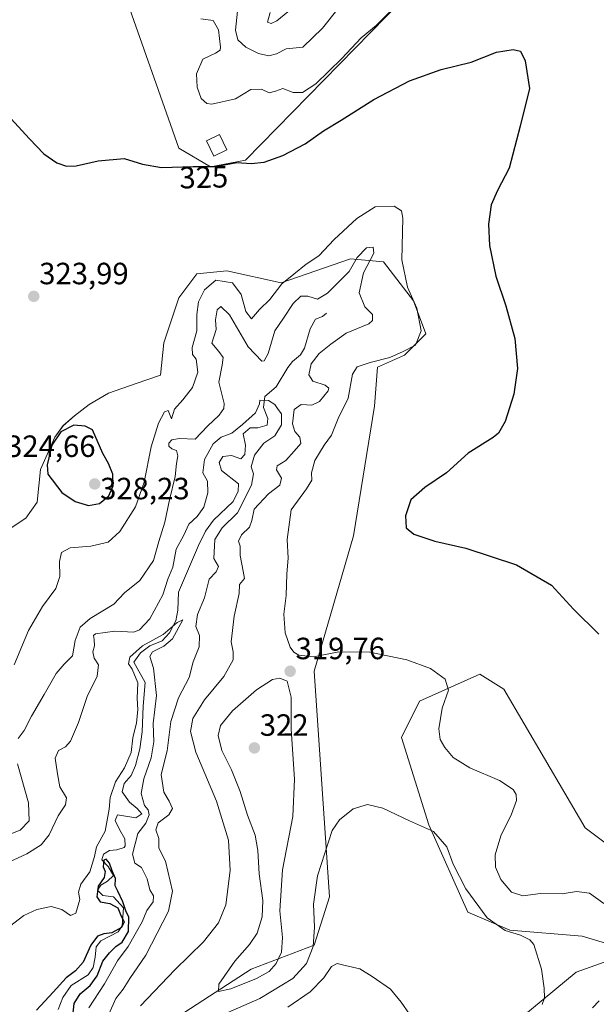
# Model space of a CAD drawing. Units: metres. Extents: x 632854 to 636316, y 4648717 to 4651096.
# Drawn here: x 633581 to 633768, y 4650157 to 4650478 of the extents above; entities that cross this region are included whole.
import ezdxf
from ezdxf.enums import TextEntityAlignment as Align

# ---------------------------------------------------------------- set-up
doc = ezdxf.new("R2010")
doc.units = ezdxf.units.M
doc.header["$MEASUREMENT"] = 0
for name, color, linetype, lineweight in [('Carátula', 7, 'Continuous', 5), ('Corriente natural lineal', 142, 'Continuous', 13), ('Cultivos herbáceos CxS', 92, 'Continuous', 0), ('Curva de nivel maestra', 36, 'Continuous', 30), ('Curva de nivel normal', 36, 'Continuous', 0), ('Edificación', 1, 'Continuous', 13), ('Edificación Cxs', 1, 'Continuous', 13), ('Matorral', 135, 'Continuous', 0), ('Matorral CxS', 135, 'Continuous', 0), ('Pastizal CxS', 92, 'Continuous', 0), ('Punto de cota en terreno', 7, 'Continuous', 0), ('Rótulo de curva de nivel directora', 19, 'Continuous', 0), ('Rótulo de punto de cota en terreno', 19, 'Continuous', 0)]:
    doc.layers.add(name, color=color, linetype=linetype, lineweight=lineweight)
doc.styles.add('Arial', font='txt', dxfattribs={"height": 0.2})

# ---------------------------------------------------------------- blocks, each defined once
blk = doc.blocks.new('*U151')
at = {"layer": 'Cultivos herbáceos CxS', "color": 92, "linetype": 'Continuous', "lineweight": 0}
for points in [[(633777.51, 4650157.12, 321.34), (633800.06, 4650173.79, 321.81), (633801.04, 4650182.62, 321.98), (633797.11, 4650191.45, 321.67), (633772.6, 4650209.11, 323.4), (633764.76, 4650214.99, 323.47), (633738.29, 4650260.12, 322.4), (633730.44, 4650265.02, 321.13), (633710.83, 4650256.19, 318.86), (633704.95, 4650244.42, 317.36), (633713.78, 4650215.98, 315.09), (633726.52, 4650187.53, 313.41), (633740.25, 4650181.64, 315.53), (633763.78, 4650179.68, 316.92), (633773.58, 4650176.74, 317.7), (633775.54, 4650172.81, 317.87), (633761.82, 4650167.91, 316.18), (633733.38, 4650144.37, 312.1)], [(633622.59, 4650147.31, 316.7), (633655.93, 4650168.89, 320.58), (633676.52, 4650176.74, 314.63), (633681.42, 4650192.43, 312.55), (633676.52, 4650266, 319.61), (633689.26, 4650310.14, 323.91), (633696.13, 4650352.32, 322.16), (633697.11, 4650365.08, 320.37), (633705.93, 4650369, 320.01), (633712.8, 4650375.87, 320.25), (633708.87, 4650386.66, 320.01), (633699.07, 4650399.41, 317.89), (633688.28, 4650400.39, 316.35), (633665.73, 4650392.54, 319.24), (633648.08, 4650396.47, 320.88), (633638.28, 4650395.49, 321.72), (633632.4, 4650387.64, 321.94), (633627.49, 4650372.98, 321.72), (633626.44, 4650362.4, 321.94), (633618.5, 4650359.75, 322.4), (633609.5, 4650356.58, 323.15), (633603.15, 4650352.87, 323.93), (633598.39, 4650349.17, 324.42), (633594.69, 4650345.99, 324.84), (633592.04, 4650342.29, 324.98), (633587.3, 4650331.73, 324.67), (633586.22, 4650321.12, 323.52), (633582.51, 4650315.83, 323.28), (633576.16, 4650311.6, 323.65)], [(633614.38, 4650487.72, 329.96), (633632.42, 4650436.36, 325.85), (633642.74, 4650430.28, 325.11), (633654.13, 4650432.48, 325.03), (633725.51, 4650505.64, 329.73)]]:
    blk.add_polyline3d(points, dxfattribs=at)
blk = doc.blocks.new('*U170')
at = {"layer": 'Curva de nivel normal', "color": 36, "linetype": 'Continuous', "lineweight": 0}
blk.add_polyline3d([(633684.32, 4650481.92, 335), (633679.22, 4650475.47, 335), (633672.73, 4650469.35, 335), (633667.4, 4650468.82, 335), (633664.22, 4650467.11, 335), (633661.68, 4650466.48, 335), (633658.38, 4650467.25, 335), (633654.26, 4650469.31, 335), (633651.61, 4650471.74, 335), (633650.82, 4650474.88, 335), (633651.49, 4650481.04, 335)], dxfattribs=at)
blk = doc.blocks.new('*U174')
at = {"layer": 'Curva de nivel normal', "color": 36, "linetype": 'Continuous', "lineweight": 0}
for points in [[(633710.26, 4650150.33, 310), (633704.84, 4650158.18, 310), (633701.3, 4650162.44, 310), (633695.36, 4650166.54, 310), (633691.32, 4650169.06, 310), (633686.56, 4650170.07, 310), (633683.96, 4650170.79, 310), (633682.17, 4650169.75, 310), (633679.63, 4650166.13, 310), (633675.22, 4650161.49, 310), (633667.89, 4650156.48, 310)], [(633609.61, 4650154.22, 310), (633611.88, 4650159.34, 310), (633614.23, 4650162.4, 310), (633616.48, 4650165.86, 310), (633621.66, 4650173.46, 310), (633628.99, 4650187.78, 310), (633630.36, 4650194.29, 310), (633628.07, 4650204.09, 310), (633625.85, 4650208.29, 310), (633625.92, 4650211.44, 310), (633624.88, 4650214.32, 310), (633625.62, 4650216.54, 310), (633629.19, 4650219.2, 310), (633630.3, 4650221.22, 310), (633629.27, 4650223.65, 310), (633627.5, 4650226.55, 310), (633626.63, 4650232.35, 310), (633628.62, 4650240.07, 310), (633629.83, 4650249.65, 310), (633632.28, 4650257.27, 310), (633635.78, 4650263.89, 310), (633637.05, 4650269.05, 310), (633639.01, 4650273.98, 310), (633639.15, 4650277.65, 310), (633637.98, 4650280.54, 310), (633638.46, 4650284.48, 310), (633640.72, 4650289.87, 310), (633642.26, 4650295.96, 310), (633644.54, 4650298.39, 310), (633645.31, 4650300.16, 310), (633643.8, 4650302.75, 310), (633644.12, 4650308.92, 310), (633646.5, 4650312.69, 310), (633651.47, 4650317.64, 310), (633656.1, 4650326.6, 310), (633656.72, 4650330.27, 310), (633655.92, 4650332.6, 310), (633657.09, 4650336.37, 310), (633660.05, 4650340.34, 310), (633663.64, 4650342.7, 310), (633665.79, 4650346.3, 310), (633665.84, 4650349.84, 310), (633664.76, 4650351.24, 310), (633663.68, 4650352.85, 310), (633661.56, 4650354.22, 310), (633658.76, 4650354.33, 310), (633658.72, 4650353.12, 310), (633657.34, 4650350.14, 310), (633653.14, 4650346.41, 310), (633649.7, 4650343.53, 310), (633646.23, 4650342.3, 310), (633643.62, 4650340.1, 310), (633640.76, 4650334.92, 310), (633640.22, 4650330.66, 310), (633641.69, 4650327.94, 310), (633641.82, 4650324.08, 310), (633640.59, 4650319.49, 310), (633638.4, 4650316.41, 310), (633635.61, 4650313.94, 310), (633633.98, 4650310.27, 310), (633631.56, 4650305.74, 310), (633630.42, 4650299.84, 310), (633628.78, 4650295.99, 310), (633627.19, 4650290.92, 310), (633622.98, 4650283.08, 310), (633619.56, 4650279.52, 310), (633617.75, 4650278.71, 310), (633611.52, 4650279.02, 310), (633605.24, 4650278.16, 310), (633604.57, 4650277.58, 310), (633604.83, 4650276.28, 310), (633604.93, 4650274.28, 310), (633604.36, 4650272.28, 310), (633604.82, 4650270.28, 310), (633606.21, 4650268.07, 310), (633605.85, 4650264.43, 310), (633602.49, 4650257.8, 310), (633599.73, 4650249.23, 310), (633597.08, 4650243.2, 310), (633595.53, 4650241.35, 310), (633593.19, 4650240.13, 310), (633592.08, 4650237.61, 310), (633592.83, 4650232.61, 310), (633593.67, 4650228.28, 310), (633595.77, 4650224.69, 310), (633595.53, 4650222.48, 310), (633593.1, 4650218.82, 310), (633590.12, 4650212.69, 310), (633587.57, 4650209.44, 310), (633582.86, 4650206.54, 310), (633574.08, 4650202.5, 310)]]:
    blk.add_polyline3d(points, dxfattribs=at)
blk = doc.blocks.new('*U181')
at = {"layer": 'Curva de nivel normal', "color": 36, "linetype": 'Continuous', "lineweight": 0}
for points in [[(633750.77, 4650157.38, 315), (633751.54, 4650159.55, 315), (633751.42, 4650162.7, 315), (633750.55, 4650168.96, 315), (633747.99, 4650176.93, 315), (633746.69, 4650178.5, 315), (633743.67, 4650180, 315), (633738.67, 4650181.51, 315), (633732.86, 4650185.66, 315), (633725.9, 4650195.08, 315), (633721.75, 4650203.15, 315), (633719.7, 4650208.78, 315), (633715.29, 4650213.79, 315), (633707.53, 4650217.22, 315), (633698.79, 4650221.36, 315), (633693.86, 4650222.6, 315), (633689.22, 4650221.13, 315), (633684.68, 4650217.54, 315), (633682.39, 4650214.14, 315), (633677.58, 4650199.31, 315), (633676.28, 4650190.12, 315), (633676.55, 4650182.62, 315), (633676.12, 4650176.33, 315), (633673.96, 4650170.78, 315), (633669.55, 4650165.84, 315), (633658.77, 4650159.34, 315), (633643.19, 4650152.55, 315)], [(633619.92, 4650156.96, 315), (633631.12, 4650168.69, 315), (633640.42, 4650177.86, 315), (633645.35, 4650183.96, 315), (633647.68, 4650189.9, 315), (633649.16, 4650201.06, 315), (633648.54, 4650210.9, 315), (633644.62, 4650223.62, 315), (633637.96, 4650239.63, 315), (633636.18, 4650246.35, 315), (633636.99, 4650250.63, 315), (633640.72, 4650256.7, 315), (633647.02, 4650264.29, 315), (633650.07, 4650269.7, 315), (633650.14, 4650272.28, 315), (633649.46, 4650275.61, 315), (633650.39, 4650283.94, 315), (633652.02, 4650291.27, 315), (633652.15, 4650294.27, 315), (633653.8, 4650296.19, 315), (633653.36, 4650298.6, 315), (633652.42, 4650303.64, 315), (633652.37, 4650306.77, 315), (633651.88, 4650308.4, 315), (633652.82, 4650310.4, 315), (633655.38, 4650312.88, 315), (633656.18, 4650315.06, 315), (633656.96, 4650318.84, 315), (633661.56, 4650323.81, 315), (633665.3, 4650326.58, 315), (633665.84, 4650328.94, 315), (633664.18, 4650331.64, 315), (633664.44, 4650332.9, 315), (633667.2, 4650334.62, 315), (633669.94, 4650337.68, 315), (633672.13, 4650340.21, 315), (633671.78, 4650342.26, 315), (633670.15, 4650344.12, 315), (633669.47, 4650346.55, 315), (633669.94, 4650351.31, 315), (633672.21, 4650352.85, 315), (633675.7, 4650352.7, 315), (633678.26, 4650353.87, 315), (633681.06, 4650357.35, 315), (633681.28, 4650358.19, 315), (633680.11, 4650359.22, 315), (633676.01, 4650360.44, 315), (633674.7, 4650362.6, 315), (633675.54, 4650366.16, 315), (633678.11, 4650369.53, 315), (633681.89, 4650372.58, 315), (633686.89, 4650376.13, 315), (633694.26, 4650379.22, 315), (633695.45, 4650380.25, 315), (633695.51, 4650382.2, 315), (633692.99, 4650384.73, 315), (633691.13, 4650389.24, 315), (633692.5, 4650395.8, 315), (633695.92, 4650402.18, 315), (633695.73, 4650404.11, 315), (633693.51, 4650403.91, 315), (633690.51, 4650400.8, 315), (633687.9, 4650396.26, 315), (633680.87, 4650389.17, 315), (633677.59, 4650387.16, 315), (633674.4, 4650388.17, 315), (633672.11, 4650388.19, 315), (633669.68, 4650385.83, 315), (633666.46, 4650380.97, 315), (633663.64, 4650376.93, 315), (633661.47, 4650369.56, 315), (633660.24, 4650367.13, 315), (633659.4, 4650367.05, 315), (633654.97, 4650371.64, 315), (633648.94, 4650382.1, 315), (633646.08, 4650384.79, 315), (633644.83, 4650383.72, 315), (633644.31, 4650380.52, 315), (633644.59, 4650377.29, 315), (633643.13, 4650372.84, 315), (633645.43, 4650370.21, 315), (633646.86, 4650368.25, 315), (633646.48, 4650365.66, 315), (633645.37, 4650360.21, 315), (633647.11, 4650353.2, 315), (633647.06, 4650351.59, 315), (633645.55, 4650349.37, 315), (633641.77, 4650345.8, 315), (633637.76, 4650341.6, 315), (633632.63, 4650341.79, 315), (633630.09, 4650341.34, 315), (633629.16, 4650340.29, 315), (633629.09, 4650339.28, 315), (633630.07, 4650338.48, 315), (633631.62, 4650337.95, 315), (633632.08, 4650336.21, 315), (633631.68, 4650333.7, 315), (633631.19, 4650329.43, 315), (633629.39, 4650321.81, 315), (633627.8, 4650314.54, 315), (633625.93, 4650308.28, 315), (633624.14, 4650302.02, 315), (633619.72, 4650295.5, 315), (633614.73, 4650291.54, 315), (633611.21, 4650287.86, 315), (633603.48, 4650283.17, 315), (633600.3, 4650280.32, 315), (633598.61, 4650276.03, 315), (633597.73, 4650270.95, 315), (633595.06, 4650268.28, 315), (633592.46, 4650265.28, 315), (633588.58, 4650258.38, 315), (633584.4, 4650251.35, 315), (633582.04, 4650246.71, 315), (633580.09, 4650244.1, 315)], [(633579.82, 4650235.86, 315), (633583.46, 4650223.13, 315), (633583.69, 4650217.22, 315), (633580.77, 4650214.16, 315), (633573.39, 4650211.4, 315)]]:
    blk.add_polyline3d(points, dxfattribs=at)
blk = doc.blocks.new('*U182')
at = {"layer": 'Curva de nivel normal', "color": 36, "linetype": 'Continuous', "lineweight": 0}
for points in [[(633767.15, 4650156.31, 320), (633769.25, 4650158.55, 320)], [(633770.87, 4650190.36, 320), (633766.15, 4650193.67, 320), (633761.97, 4650194.21, 320), (633757.24, 4650193.51, 320), (633750.21, 4650193.62, 320), (633744.39, 4650192.82, 320), (633740.73, 4650194, 320), (633737.25, 4650198.13, 320), (633735.52, 4650202.17, 320), (633735.46, 4650206.14, 320), (633737.28, 4650212.36, 320), (633740.76, 4650219.38, 320), (633742.33, 4650223.85, 320), (633742.23, 4650225.81, 320), (633741.26, 4650227.49, 320), (633736.84, 4650230.4, 320), (633727.14, 4650234.55, 320), (633721.76, 4650237.9, 320), (633719.08, 4650241.13, 320), (633717.54, 4650243.78, 320), (633717.09, 4650247.2, 320), (633718.15, 4650253.95, 320), (633720.18, 4650259.78, 320), (633719.17, 4650263.41, 320), (633714.37, 4650266.83, 320), (633706.68, 4650269.72, 320), (633694.65, 4650272.16, 320), (633684.54, 4650272.32, 320), (633676.25, 4650270.64, 320), (633671.5, 4650271.2, 320), (633669.88, 4650272.16, 320), (633668.63, 4650273.85, 320), (633667.01, 4650278.5, 320), (633666.57, 4650284.55, 320), (633667.3, 4650290.68, 320), (633667.55, 4650297.68, 320), (633668.01, 4650302.82, 320), (633667.69, 4650308.9, 320), (633669.02, 4650318.52, 320), (633674.03, 4650325.43, 320), (633675.71, 4650328.27, 320), (633675.61, 4650330.6, 320), (633676.72, 4650334.6, 320), (633679.7, 4650339.6, 320), (633682.12, 4650342.95, 320), (633684.31, 4650348.34, 320), (633687.53, 4650354.95, 320), (633688.99, 4650362.74, 320), (633690.45, 4650365.21, 320), (633694.74, 4650366.55, 320), (633701.17, 4650368.18, 320), (633705.51, 4650370.12, 320), (633709.48, 4650372.17, 320), (633711.33, 4650376.87, 320), (633709.89, 4650384.25, 320), (633706.82, 4650391.12, 320), (633704.99, 4650400.08, 320), (633705.33, 4650413.63, 320), (633704.92, 4650416.03, 320), (633702.55, 4650417.53, 320), (633696.31, 4650417.28, 320), (633690.34, 4650413.54, 320), (633683.02, 4650406.66, 320), (633677.96, 4650401.33, 320), (633673.89, 4650398.6, 320), (633669.89, 4650395.32, 320), (633665.89, 4650392.2, 320), (633662.01, 4650387.15, 320), (633658.72, 4650383.82, 320), (633656.07, 4650380.77, 320), (633654.25, 4650383.15, 320), (633652.66, 4650388.7, 320), (633649.88, 4650392.58, 320), (633644.48, 4650393.4, 320), (633640.76, 4650390.26, 320), (633638.79, 4650386.3, 320), (633638.31, 4650382.23, 320), (633638.22, 4650376.92, 320), (633636.73, 4650371.42, 320), (633636.85, 4650369.21, 320), (633638, 4650367.69, 320), (633638.6, 4650363.44, 320), (633636.88, 4650358.48, 320), (633633.74, 4650354.44, 320), (633630.98, 4650351.39, 320), (633630, 4650348.27, 320), (633628.97, 4650350.97, 320), (633627.78, 4650350.54, 320), (633625.8, 4650346.82, 320), (633623.34, 4650339.12, 320), (633621.09, 4650327.6, 320), (633618.3, 4650319.6, 320), (633613.18, 4650311.54, 320), (633609.37, 4650308.05, 320), (633603.72, 4650306.69, 320), (633597.01, 4650306.15, 320), (633594.16, 4650304.7, 320), (633593.5, 4650301.71, 320), (633593.61, 4650296.81, 320), (633592.36, 4650292.91, 320), (633588.04, 4650287.12, 320), (633583.45, 4650279.25, 320), (633578.74, 4650268.05, 320)]]:
    blk.add_polyline3d(points, dxfattribs=at)
blk = doc.blocks.new('*U184')
at = {"layer": 'Curva de nivel normal', "color": 36, "linetype": 'Continuous', "lineweight": 0}
blk.add_polyline3d([(633705.42, 4650485.37, 330), (633696.72, 4650476.37, 330), (633691.79, 4650472.4, 330), (633685.49, 4650465.66, 330), (633677.07, 4650457.41, 330), (633672.66, 4650454.52, 330), (633669.67, 4650454.54, 330), (633666.22, 4650455.85, 330), (633663.89, 4650454.93, 330), (633661.82, 4650454.47, 330), (633659.28, 4650455.62, 330), (633655.82, 4650455.53, 330), (633650.89, 4650452.47, 330), (633643.17, 4650450.74, 330), (633641.5, 4650450.98, 330), (633639.72, 4650452.54, 330), (633638.37, 4650456.25, 330), (633638.12, 4650460.58, 330), (633640.17, 4650465.44, 330), (633644.37, 4650467.36, 330), (633645.81, 4650468.29, 330), (633646, 4650469.35, 330), (633645.33, 4650474.92, 330), (633643.61, 4650477.96, 330), (633639.55, 4650478.58, 330)], dxfattribs=at)
blk = doc.blocks.new('*U187')
at = {"layer": 'Curva de nivel normal', "color": 36, "linetype": 'Continuous', "lineweight": 0}
blk.add_polyline3d([(633667.92, 4650480.88, 340), (633664.32, 4650477.95, 340), (633662.46, 4650477.01, 340), (633661.27, 4650477.46, 340), (633662.12, 4650480.56, 340)], dxfattribs=at)
blk = doc.blocks.new('*U193')
at = {"layer": 'Curva de nivel normal', "color": 36, "linetype": 'Continuous', "lineweight": 0}
blk.add_polyline3d([(633603.11, 4650156.29, 305), (633608.22, 4650164.09, 305), (633612.42, 4650171.62, 305), (633615.9, 4650176.3, 305), (633618.12, 4650180.34, 305), (633620.46, 4650184.3, 305), (633621.94, 4650188.07, 305), (633624.05, 4650190.83, 305), (633624.18, 4650192.76, 305), (633622.98, 4650194.71, 305), (633622.11, 4650198.36, 305), (633620.28, 4650202.06, 305), (633618.11, 4650203.42, 305), (633617.27, 4650206.33, 305), (633618.99, 4650213.1, 305), (633621.68, 4650216.48, 305), (633622.78, 4650219.15, 305), (633622.43, 4650220.82, 305), (633621.17, 4650222.24, 305), (633620.17, 4650226.16, 305), (633620.96, 4650230.95, 305), (633623.42, 4650237.72, 305), (633624.24, 4650243.02, 305), (633624.05, 4650249.01, 305), (633625.07, 4650258.13, 305), (633624.16, 4650267.03, 305), (633622.95, 4650270.76, 305), (633623.79, 4650272.36, 305), (633627.52, 4650274.11, 305), (633630.28, 4650276.51, 305), (633633.66, 4650282.78, 305), (633631.85, 4650281.9, 305), (633627.3, 4650277.95, 305), (633620.54, 4650274.25, 305), (633616.44, 4650270.62, 305), (633615.99, 4650268.4, 305), (633617.18, 4650266.61, 305), (633619, 4650262.22, 305), (633618.82, 4650257.24, 305), (633619.02, 4650253.4, 305), (633618.6, 4650249.12, 305), (633617.43, 4650244.33, 305), (633616.86, 4650239.53, 305), (633614.73, 4650234.51, 305), (633611.74, 4650229.91, 305), (633610.03, 4650224.81, 305), (633609.74, 4650221.07, 305), (633608.37, 4650213.9, 305), (633605.62, 4650208.78, 305), (633604.89, 4650205.62, 305), (633603.44, 4650200.62, 305), (633600.44, 4650196.56, 305), (633599.77, 4650194.05, 305), (633600.17, 4650191.56, 305), (633598.87, 4650187.21, 305), (633597.12, 4650186.36, 305), (633594.3, 4650188.35, 305), (633590.86, 4650189.28, 305), (633586.12, 4650188.36, 305), (633581.9, 4650186.45, 305), (633577.24, 4650182.84, 305)], dxfattribs=at)
blk = doc.blocks.new('*U201')
at = {"layer": 'Curva de nivel maestra', "color": 36, "linetype": 'Continuous', "lineweight": 30}
blk.add_polyline3d([(633597.76, 4650152.62, 300), (633598.32, 4650157.71, 300), (633600.25, 4650160.87, 300), (633603.57, 4650163.58, 300), (633605.83, 4650166.71, 300), (633607.63, 4650171.56, 300), (633609.83, 4650174.23, 300), (633611.9, 4650176.32, 300), (633613.99, 4650177.69, 300), (633615.99, 4650181.19, 300), (633616.14, 4650185.87, 300), (633615.18, 4650187.9, 300), (633614.16, 4650190.89, 300), (633612.56, 4650194.28, 300), (633611.66, 4650196.05, 300), (633611.72, 4650198.44, 300), (633610.7, 4650201, 300), (633609.79, 4650203.5, 300), (633608.69, 4650204.76, 300), (633607.96, 4650204.38, 300), (633607.76, 4650202.24, 300), (633608.35, 4650200.74, 300), (633608.06, 4650198.82, 300), (633606.15, 4650196.01, 300), (633605.71, 4650192.46, 300), (633606.78, 4650190.83, 300), (633609.95, 4650190.34, 300), (633612.51, 4650188.9, 300), (633613.64, 4650186.2, 300), (633614.58, 4650184.29, 300), (633613.71, 4650182.53, 300), (633610.56, 4650180.74, 300), (633607.97, 4650180.46, 300), (633605.9, 4650179.64, 300), (633603.77, 4650176.72, 300), (633601.2, 4650171.16, 300), (633598.78, 4650168.37, 300), (633595.74, 4650166.14, 300), (633591.48, 4650161.45, 300), (633586, 4650155.56, 300)], dxfattribs=at)
blk = doc.blocks.new('*U207')
at = {"layer": 'Curva de nivel maestra', "color": 36, "linetype": 'Continuous', "lineweight": 30}
blk.add_polyline3d([(633577.63, 4650446.08, 325), (633583.74, 4650439.42, 325), (633588.4, 4650434.52, 325), (633592.68, 4650431.63, 325), (633595.83, 4650430.52, 325), (633598.92, 4650430.64, 325), (633606.14, 4650432.26, 325), (633614.63, 4650433.01, 325), (633620.52, 4650431.21, 325), (633626.78, 4650430.14, 325), (633637.08, 4650430.39, 325), (633644.32, 4650430.48, 325), (633651.31, 4650431.78, 325), (633655.91, 4650431.44, 325), (633660.22, 4650431.86, 325), (633666.22, 4650434.03, 325), (633673.56, 4650437.86, 325), (633679.56, 4650442.11, 325), (633685.22, 4650445.57, 325), (633695.89, 4650452.26, 325), (633707.56, 4650458.4, 325), (633717.89, 4650462, 325), (633727.64, 4650464.48, 325), (633735.91, 4650467.64, 325), (633741.3, 4650468.56, 325), (633743.73, 4650467.99, 325), (633745.25, 4650464.9, 325), (633746.59, 4650455.86, 325), (633743.62, 4650443.57, 325), (633739.98, 4650429.92, 325), (633736.24, 4650422.62, 325), (633734.17, 4650417.9, 325), (633733.22, 4650411.6, 325), (633733.53, 4650404.65, 325), (633735.66, 4650394.66, 325), (633738.95, 4650385, 325), (633741.86, 4650374.44, 325), (633742.65, 4650364.66, 325), (633741.49, 4650356.22, 325), (633738.64, 4650347.34, 325), (633736.5, 4650343.6, 325), (633734.77, 4650342.13, 325), (633726.58, 4650337.04, 325), (633719.56, 4650330.68, 325), (633712.49, 4650325.82, 325), (633707.96, 4650321.82, 325), (633706.22, 4650316.6, 325), (633706.48, 4650312.7, 325), (633708.92, 4650310.63, 325), (633715.74, 4650308.33, 325), (633725.84, 4650306.05, 325), (633742.34, 4650300.65, 325), (633753.78, 4650294.05, 325), (633760.96, 4650286.22, 325), (633769.14, 4650278.1, 325)], dxfattribs=at)
blk = doc.blocks.new('5PATER')
at = {"layer": 'Carátula', "linetype": 'Continuous', "lineweight": 5}
h = blk.add_hatch(color=250, dxfattribs=at)
edge = h.paths.add_edge_path()
edge.add_ellipse((0, 0.01), major_axis=(-1.33, -1.34), ratio=0.999422, start_angle=0, end_angle=360)

msp = doc.modelspace()

# ---------------------------------------------------------------- linework, layer by layer
at = {"layer": 'Corriente natural lineal', "color": 142, "linetype": 'Continuous', "lineweight": 13}
msp.add_polyline3d([(633680.44, 4650382.65, 311.94), (633679.23, 4650381.56, 311.95), (633676.86, 4650380.74, 311.77), (633675.2, 4650377.52, 311.38), (633673.29, 4650371.27, 311.17), (633672.02, 4650369.11, 310.94), (633669.42, 4650366.92, 310.96), (633667.92, 4650364.96, 310.84), (633664.08, 4650358.7, 310.32), (633660.44, 4650355.46, 310.11), (633659.98, 4650351.88, 309.89), (633661.43, 4650348.36, 309.62), (633661.14, 4650346.12, 309.43), (633658.09, 4650345.34, 309.19), (633655.61, 4650345.3, 309.29), (633653.4, 4650343.37, 308.88), (633654.1, 4650339.68, 308.7), (633653.93, 4650336.56, 308.75), (633652.57, 4650335.2, 308.41), (633649.58, 4650336.26, 308.11), (633646.68, 4650336, 308.07), (633645.55, 4650333.95, 308.32), (633646.3, 4650331.34, 307.9), (633651.79, 4650327.09, 307.15), (633651.7, 4650324.67, 306.89), (633650.09, 4650321.33, 307.35), (633643.66, 4650315.24, 307.38), (633641.12, 4650311.58, 306.64), (633638.84, 4650306.98, 306.87), (633632.33, 4650291.75, 305.73), (633632.04, 4650285.83, 305.8), (633631.38, 4650282.42, 305.31), (633629.37, 4650278.54, 305.21), (633626.95, 4650275.84, 305.29), (633622.94, 4650274.23, 304.52), (633619.86, 4650271.99, 304.6), (633617.78, 4650268.93, 304.52), (633621.41, 4650262.27, 303.45), (633620.8, 4650254.61, 303.38), (633620.49, 4650246.22, 303.86), (633619.73, 4650240.65, 304.07), (633618.26, 4650235.28, 304), (633616.83, 4650232.01, 303.38), (633614.6, 4650229.38, 303.53), (633613.96, 4650226.74, 303.09), (633616.35, 4650223.29, 302.4), (633618.84, 4650221.3, 302.47), (633620.29, 4650219.5, 301.61), (633618.42, 4650218.17, 301.14), (633612.38, 4650219.21, 300.84), (633611.62, 4650217.38, 300.49), (633613.17, 4650214.19, 301.34), (633614.82, 4650211.39, 301.86), (633614.92, 4650209.11, 301.4), (633614.57, 4650208.58, 301.25), (633612.21, 4650207.84, 301.08), (633609.76, 4650207.55, 301.7), (633607.81, 4650206.4, 301.8), (633607.36, 4650204.59, 300.62), (633609.42, 4650202.32, 300.24), (633611.08, 4650199.46, 299.59), (633609.18, 4650197.55, 299.59), (633607.04, 4650196.33, 299.74), (633605.95, 4650194.6, 299.92), (633607.66, 4650192.88, 299.33), (633611.11, 4650192.48, 299.21), (633614.33, 4650188.92, 300.59), (633613.91, 4650182.99, 299.93), (633612.65, 4650181.06, 299.61), (633607.01, 4650178.2, 298.03), (633605.44, 4650176.19, 299.4), (633605.16, 4650172.87, 299.8), (633604.5, 4650169.47, 299.33), (633602.83, 4650167.07, 298.89), (633597.29, 4650163.64, 297.23), (633594.65, 4650159.65, 298.23), (633593.14, 4650155.81, 297.52)], dxfattribs=at)
at = {"layer": 'Cultivos herbáceos CxS', "color": 92, "linetype": 'Continuous', "lineweight": 0}
for points in [[(633614.38, 4650487.72, 329.96), (633632.42, 4650436.36, 325.85), (633642.74, 4650430.28, 325.11), (633654.13, 4650432.48, 325.03), (633725.51, 4650505.64, 329.73)], [(633622.59, 4650147.31, 316.7), (633655.93, 4650168.89, 320.58), (633676.52, 4650176.74, 314.63), (633681.42, 4650192.43, 312.55), (633676.52, 4650266, 319.61), (633689.26, 4650310.15, 323.91), (633696.13, 4650352.32, 322.16), (633697.11, 4650365.08, 320.37), (633705.93, 4650369, 320.01), (633712.79, 4650375.87, 320.25), (633708.87, 4650386.66, 320.01), (633699.07, 4650399.41, 317.89), (633688.28, 4650400.39, 316.35), (633665.73, 4650392.54, 319.24), (633648.08, 4650396.47, 320.88), (633638.28, 4650395.49, 321.72), (633632.4, 4650387.64, 321.94), (633627.49, 4650372.98, 321.72), (633626.44, 4650362.4, 321.94), (633618.5, 4650359.75, 322.4), (633609.5, 4650356.58, 323.15), (633603.15, 4650352.87, 323.93), (633598.39, 4650349.17, 324.42), (633594.69, 4650346, 324.84), (633592.04, 4650342.29, 324.98), (633587.3, 4650331.73, 324.67), (633586.22, 4650321.12, 323.52), (633582.51, 4650315.83, 323.28), (633576.16, 4650311.6, 323.65)], [(633777.5, 4650157.12, 321.34), (633800.05, 4650173.79, 321.81), (633801.04, 4650182.62, 321.98), (633797.11, 4650191.45, 321.67), (633772.6, 4650209.11, 323.4), (633764.76, 4650214.99, 323.47), (633738.29, 4650260.12, 322.4), (633730.44, 4650265.02, 321.13), (633710.83, 4650256.19, 318.86), (633704.95, 4650244.42, 317.36), (633713.77, 4650215.98, 315.09), (633726.52, 4650187.53, 313.41), (633740.25, 4650181.64, 315.53), (633763.78, 4650179.68, 316.92), (633773.58, 4650176.74, 317.7), (633775.54, 4650172.81, 317.87), (633761.82, 4650167.91, 316.18), (633733.38, 4650144.37, 312.1)]]:
    msp.add_polyline3d(points, dxfattribs=at)
at = {"layer": 'Curva de nivel maestra', "color": 36, "linetype": 'Continuous', "lineweight": 30}
msp.add_polyline3d([(633603.02, 4650319.94, 325), (633606.61, 4650320.64, 325), (633609.57, 4650323.18, 325), (633610.98, 4650326.41, 325), (633610.94, 4650330.22, 325), (633609.47, 4650333.72, 325), (633607.59, 4650336.88, 325), (633604.27, 4650344.64, 325), (633601.91, 4650345.83, 325), (633598.17, 4650346.16, 325), (633593.98, 4650344, 325), (633591, 4650339.6, 325), (633589.52, 4650333.27, 325), (633589.76, 4650330.22, 325), (633594.3, 4650324.25, 325), (633598.58, 4650321.26, 325), (633603.02, 4650319.94, 325)], dxfattribs=at)
at = {"layer": 'Curva de nivel normal', "color": 36, "linetype": 'Continuous', "lineweight": 0}
msp.add_polyline3d([(633645.35, 4650161.67, 320), (633649.28, 4650162.54, 320), (633657.68, 4650165.84, 320), (633661.8, 4650168.11, 320), (633664.1, 4650170.78, 320), (633665.84, 4650174.49, 320), (633666.13, 4650179.18, 320), (633665.31, 4650187.96, 320), (633666.19, 4650201.26, 320), (633669.57, 4650218.64, 320), (633670.08, 4650230.8, 320), (633668.98, 4650247.12, 320), (633669.01, 4650257.57, 320), (633667.64, 4650262.72, 320), (633665.3, 4650263.74, 320), (633662.93, 4650263.32, 320), (633657.65, 4650259.93, 320), (633649.88, 4650253.12, 320), (633645.92, 4650248.32, 320), (633645.25, 4650245, 320), (633646.42, 4650240.13, 320), (633649.51, 4650233.9, 320), (633652.39, 4650226.78, 320), (633654.71, 4650219.11, 320), (633657.21, 4650212.55, 320), (633658.14, 4650207.58, 320), (633658.57, 4650199.96, 320), (633659.71, 4650191.29, 320), (633659.58, 4650185.93, 320), (633657.89, 4650180.69, 320), (633655.4, 4650176.92, 320), (633650.62, 4650171.5, 320), (633645.43, 4650163.98, 320), (633645.35, 4650161.67, 320)], dxfattribs=at)
at = {"layer": 'Edificación', "color": 1, "linetype": 'Continuous', "lineweight": 13}
msp.add_polyline3d([(633648.03, 4650435.82, 327.84), (633643.8, 4650433.76, 328.03), (633641.37, 4650438.76, 328.01), (633645.6, 4650440.82, 328.13), (633648.03, 4650435.82, 327.84)], dxfattribs=at)
at = {"layer": 'Edificación Cxs', "color": 1, "linetype": 'Continuous', "lineweight": 13}
msp.add_polyline3d([(633648.03, 4650435.82, 327.84), (633643.8, 4650433.76, 328.03), (633641.37, 4650438.76, 328.01), (633645.6, 4650440.82, 328.13), (633648.03, 4650435.82, 327.84)], close=True, dxfattribs=at)
at = {"layer": 'Matorral', "color": 135, "linetype": 'Continuous', "lineweight": 0}
msp.add_polyline3d([(633614.38, 4650487.72, 329.96), (633632.42, 4650436.36, 325.85), (633642.74, 4650430.28, 325.11), (633654.13, 4650432.48, 325.03), (633725.51, 4650505.64, 329.73)], dxfattribs=at)
at = {"layer": 'Matorral CxS', "color": 135, "linetype": 'Continuous', "lineweight": 0}
msp.add_polyline3d([(633725.51, 4650505.64, 329.73), (633654.13, 4650432.48, 325.03), (633642.74, 4650430.28, 325.11), (633632.42, 4650436.36, 325.85), (633614.38, 4650487.72, 329.96)], dxfattribs=at)
at = {"layer": 'Pastizal CxS', "color": 92, "linetype": 'Continuous', "lineweight": 0}
for points in [[(633576.16, 4650311.6, 323.65), (633582.51, 4650315.83, 323.28), (633586.22, 4650321.12, 323.52), (633587.3, 4650331.73, 324.67), (633592.04, 4650342.29, 324.98), (633594.69, 4650345.99, 324.84), (633598.39, 4650349.17, 324.42), (633603.15, 4650352.87, 323.93), (633609.5, 4650356.58, 323.15), (633618.5, 4650359.75, 322.4), (633626.44, 4650362.4, 321.94), (633627.49, 4650372.98, 321.72), (633632.4, 4650387.64, 321.94), (633638.28, 4650395.49, 321.72), (633648.08, 4650396.47, 320.88), (633665.73, 4650392.54, 319.24), (633688.28, 4650400.39, 316.35), (633699.07, 4650399.41, 317.89), (633708.87, 4650386.66, 320.01), (633712.8, 4650375.87, 320.25), (633705.93, 4650369, 320.01), (633697.11, 4650365.08, 320.37), (633696.13, 4650352.32, 322.16), (633689.26, 4650310.14, 323.91), (633676.52, 4650266, 319.61), (633681.42, 4650192.43, 312.55), (633676.52, 4650176.74, 314.63), (633655.93, 4650168.89, 320.58), (633622.59, 4650147.31, 316.7)], [(633622.59, 4650147.31, 316.7), (633655.93, 4650168.89, 320.58), (633676.52, 4650176.74, 314.63), (633681.42, 4650192.43, 312.55), (633676.52, 4650266, 319.61), (633689.26, 4650310.15, 323.91), (633696.13, 4650352.32, 322.16), (633697.11, 4650365.08, 320.37), (633705.93, 4650369, 320.01), (633712.79, 4650375.87, 320.25), (633708.87, 4650386.66, 320.01), (633699.07, 4650399.41, 317.89), (633688.28, 4650400.39, 316.35), (633665.73, 4650392.54, 319.24), (633648.08, 4650396.47, 320.88), (633638.28, 4650395.49, 321.72), (633632.4, 4650387.64, 321.94), (633627.49, 4650372.98, 321.72), (633626.44, 4650362.4, 321.94), (633618.5, 4650359.75, 322.4), (633609.5, 4650356.58, 323.15), (633603.15, 4650352.87, 323.93), (633598.39, 4650349.17, 324.42), (633594.69, 4650346, 324.84), (633592.04, 4650342.29, 324.98), (633587.3, 4650331.73, 324.67), (633586.22, 4650321.12, 323.52), (633582.51, 4650315.83, 323.28), (633576.16, 4650311.6, 323.65)], [(633733.38, 4650144.37, 312.1), (633761.82, 4650167.91, 316.18), (633775.54, 4650172.81, 317.87), (633773.58, 4650176.74, 317.7), (633763.78, 4650179.68, 316.92), (633740.25, 4650181.64, 315.53), (633726.52, 4650187.53, 313.41), (633713.77, 4650215.98, 315.09), (633704.95, 4650244.42, 317.36), (633710.83, 4650256.19, 318.86), (633730.44, 4650265.02, 321.13), (633738.29, 4650260.12, 322.4), (633764.76, 4650214.99, 323.47), (633772.6, 4650209.11, 323.4), (633797.11, 4650191.45, 321.67), (633801.04, 4650182.62, 321.98), (633800.06, 4650173.79, 321.81), (633777.51, 4650157.12, 321.34)], [(633777.5, 4650157.12, 321.34), (633800.05, 4650173.79, 321.81), (633801.04, 4650182.62, 321.98), (633797.11, 4650191.45, 321.67), (633772.6, 4650209.11, 323.4), (633764.76, 4650214.99, 323.47), (633738.29, 4650260.12, 322.4), (633730.44, 4650265.02, 321.13), (633710.83, 4650256.19, 318.86), (633704.95, 4650244.42, 317.36), (633713.77, 4650215.98, 315.09), (633726.52, 4650187.53, 313.41), (633740.25, 4650181.64, 315.53), (633763.78, 4650179.68, 316.92), (633773.58, 4650176.74, 317.7), (633775.54, 4650172.81, 317.87), (633761.82, 4650167.91, 316.18), (633733.38, 4650144.37, 312.1)]]:
    msp.add_polyline3d(points, dxfattribs=at)

# ---------------------------------------------------------------- block references
at = {"layer": 'Cultivos herbáceos CxS', "color": 92, "linetype": 'Continuous', "lineweight": 0}
msp.add_blockref('*U151', (0, 0), dxfattribs=at)
at = {"layer": 'Curva de nivel maestra', "color": 36, "linetype": 'Continuous', "lineweight": 30}
for name in ['*U207', '*U201']:
    msp.add_blockref(name, (0, 0), dxfattribs=at)
at = {"layer": 'Curva de nivel normal', "color": 36, "linetype": 'Continuous', "lineweight": 0}
for name in ['*U187', '*U170', '*U184', '*U182', '*U181', '*U174', '*U193']:
    msp.add_blockref(name, (0, 0), dxfattribs=at)
at = {"layer": 'Punto de cota en terreno', "linetype": 'Continuous', "lineweight": 0}
for p in [(633585.15, 4650388.12, 323.99), (633605, 4650327, 328.23), (633668.65, 4650265.96, 319.76), (633657, 4650241, 322)]:
    msp.add_blockref('5PATER', p, dxfattribs=at)

# ---------------------------------------------------------------- texts
at = {"layer": 'Rótulo de curva de nivel directora', "color": 19, "linetype": 'Continuous', "lineweight": 0, "style": 'Arial'}
msp.add_text('325', height=7, rotation=1.3905, dxfattribs=at).set_placement((633640.53, 4650426.95), align=Align.MIDDLE_CENTER)
at = {"layer": 'Rótulo de punto de cota en terreno', "color": 19, "linetype": 'Continuous', "lineweight": 0, "style": 'Arial'}
for s, p in [('323,99', (633586.91, 4650389.88)), ('324,66', (633576.13, 4650333.61)), ('328,23', (633606.76, 4650319.82)), ('319,76', (633670.41, 4650267.72)), ('322', (633658.76, 4650242.76))]:
    msp.add_text(s, height=7, dxfattribs=at).set_placement(p, align=Align.BOTTOM_LEFT)

doc.saveas('drawing.dxf')
